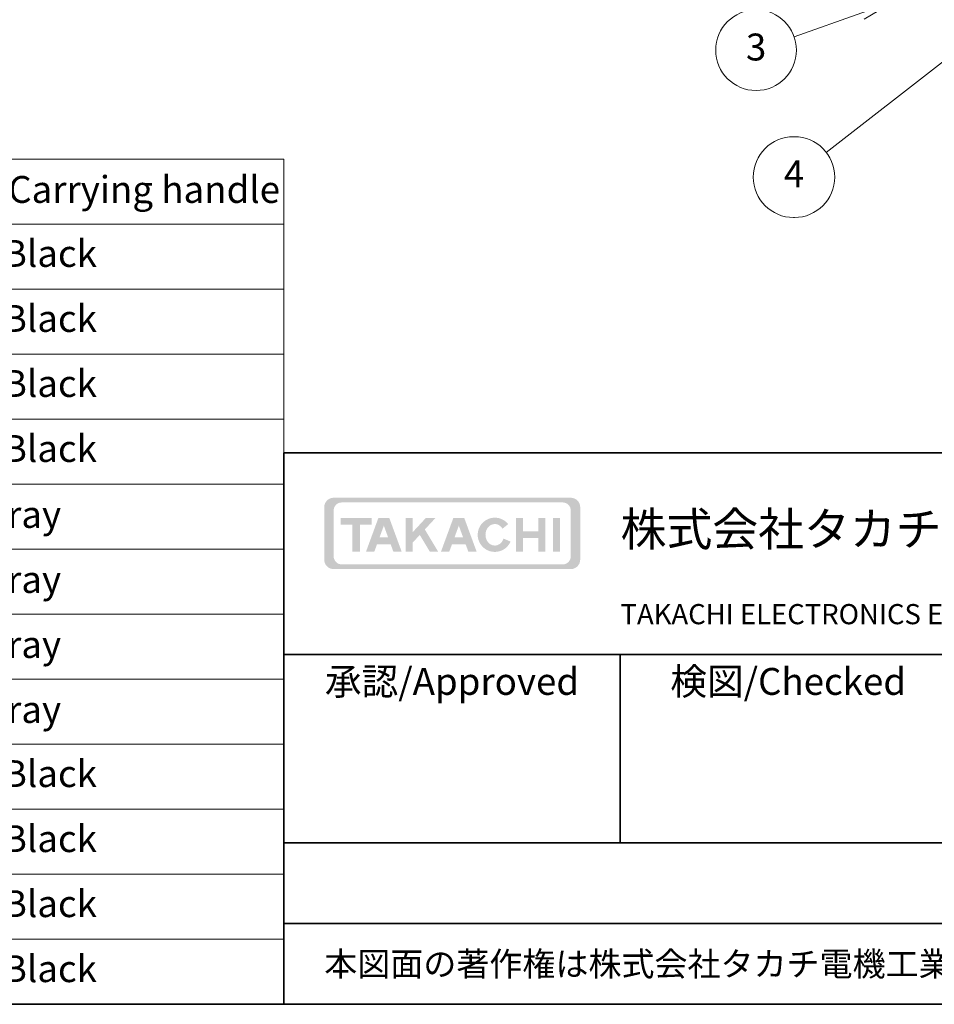
# Model space of a CAD drawing. Units: millimetres. Extents: x 65 to 9509, y 36 to 1862.
# Drawn here: x 922 to 1228, y 36 to 365 of the extents above; entities that cross this region are included whole.
import ezdxf
from ezdxf.enums import TextEntityAlignment as Align

# ---------------------------------------------------------------- set-up
doc = ezdxf.new("R2010")
doc.units = ezdxf.units.MM
doc.header["$LTSCALE"] = 4.5
for name, color, linetype, lineweight in [('Border (ISO)', 7, 'Continuous', 35), ('Hatch (ISO)', 1, 'Continuous', 18), ('Symbol (ISO)', 7, 'Continuous', 18), ('Symbol (TK)', 100, 'Continuous', 18), ('Title (ISO)', 7, 'Continuous', 35)]:
    doc.layers.add(name, color=color, linetype=linetype, lineweight=lineweight)
doc.styles.add('Note Text (TK)', font='MS PGothic.ttf')
doc.styles.add('Note Text (TK2)', font='MS PGothic.ttf')
doc.styles.add('Text Style40', font='MS PGothic.ttf')
doc.styles.add('Text Style67', font='arial.ttf')

# ---------------------------------------------------------------- blocks, each defined once
blk = doc.blocks.new('Borders tk図枠')
at = {"layer": 'Border (ISO)'}
blk.add_line((14.50000000000001, 8.000000000000007), (405.4999999999999, 8.000000000000007), dxfattribs=at)
blk = doc.blocks.new('Title Blocks tk表題欄')
at = {"layer": 'Hatch (ISO)'}
h = blk.add_hatch(color=256, dxfattribs=at)
edge = h.paths.add_edge_path(flags=0)
edge.add_arc((95.444849922821, 237.346881026017), 0.5958259999999996, 269.9999999999897, 360)
edge.add_line((96.040675922821, 237.3468810260171), (96.04067592282095, 240.7585970260168))
edge.add_arc((95.44484992282096, 240.7585970260169), 0.5958259999999996, 0, 90.0000000000068)
edge.add_line((95.44484992282091, 241.3544230260169), (79.00658192282103, 241.3544230260169))
edge.add_arc((79.00658192282103, 240.7585970260169), 0.5958259999999996, 90, 180)
edge.add_line((78.41075592282102, 240.7585970260168), (78.41075592282081, 237.3468810260171))
edge.add_arc((79.00658192282081, 237.3468810260168), 0.5958259999999996, 180, 270.0000000000205)
edge.add_line((79.00658192282103, 236.7510550260168), (95.44484992282091, 236.751055026017))
edge = h.paths.add_edge_path()
edge.add_line((77.70882392282107, 241.0034570260169), (77.70882392282107, 237.1020210260171))
edge.add_arc((78.41075592282097, 237.102021026017), 0.7019319999998935, 180, 270.000000000008)
edge.add_line((78.41075592282105, 236.4000890260172), (96.04067592282101, 236.4000890260172))
edge.add_arc((96.040675922821, 237.102021026017), 0.7019319999998921, 270, 360)
edge.add_line((96.7426079228209, 237.1020210260171), (96.74260792282098, 241.0034570260169))
edge.add_arc((96.04067592282107, 241.003457026017), 0.7019319999998921, 0, 90.00000000000873)
edge.add_line((96.04067592282095, 241.705389026017), (78.41075592282105, 241.7053890260169))
edge.add_arc((78.41075592282105, 241.0034570260169), 0.7019319999999984, 90.00000000000072, 180)
for points in [[(78.94128592282102, 240.1954190260171), (78.94128592282102, 239.7056990260171), (79.79013392282097, 239.7056990260171), (79.79013392282097, 237.7060090260171), (80.37779792282102, 237.7060090260171), (80.37779792282102, 239.7056990260171), (81.22664592282104, 239.7056990260171), (81.22664592282104, 240.1954190260171)], [(85.55355153134052, 237.7060090260171), (84.81294043548178, 238.9396854897348), (84.28739592282106, 238.3724785432585), (84.28739592282106, 237.7060090260171), (83.76502792282103, 237.7060090260171), (83.76502792282103, 240.1954190260171), (84.28739592282106, 240.1954190260171), (84.28739592282106, 239.1472136578642), (85.2586086041826, 240.1954190260171), (85.97643794456017, 240.1954190260171), (85.18872726044239, 239.3452627384302), (86.172817922821, 237.7060090260171)], [(91.96090243223207, 240.1954190260171), (91.96090243223207, 237.7060090260171), (92.4791894322321, 237.7060090260171), (92.4791894322321, 238.7058540260171), (93.63819343223211, 238.7058540260171), (93.63819343223211, 237.7060090260171), (94.15648043223207, 237.7060090260171), (94.15648043223207, 240.1954190260171), (93.63819343223211, 240.1954190260171), (93.63819343223211, 239.195574026017), (92.4791894322321, 239.195574026017), (92.4791894322321, 240.1954190260171)], [(94.71149643223212, 240.1954190260171), (94.71149643223212, 237.7060090260171), (95.2338644322322, 237.7060090260171), (95.2338644322322, 240.1954190260171)]]:
    blk.add_hatch(color=256, dxfattribs=at).paths.add_polyline_path(points)
h = blk.add_hatch(color=256, dxfattribs=at)
h.paths.add_polyline_path([(82.45967999495221, 238.7589070260171), (81.8218998506899, 238.7589070260171), (82.14078992282104, 239.627313026017)], flags=0)
h.paths.add_polyline_path([(82.64850318183746, 238.2447010260171), (81.63307666380464, 238.2447010260171), (81.43526189659153, 237.7060090260171), (80.81854592282102, 237.7060090260171), (81.73268992282102, 240.1954190260171), (82.54888992282102, 240.1954190260171), (83.46303392282098, 237.7060090260171), (82.84631794905052, 237.7060090260171)])
h = blk.add_hatch(color=256, dxfattribs=at)
h.paths.add_polyline_path([(87.39654585068993, 238.7589070260171), (88.03432599495216, 238.7589070260171), (87.71543592282107, 239.627313026017)], flags=0)
h.paths.add_polyline_path([(87.00990789659151, 237.7060090260171), (87.20772266380467, 238.2447010260171), (88.22314918183736, 238.2447010260171), (88.42096394905047, 237.7060090260171), (89.03767992282091, 237.7060090260171), (88.123535922821, 240.1954190260171), (87.30733592282104, 240.1954190260171), (86.39319192282105, 237.7060090260171)])
h = blk.add_hatch(color=256, dxfattribs=at)
edge = h.paths.add_edge_path()
edge.add_arc((90.39257192282079, 238.9507140260171), 1.273272000000011, 38.55054079078439, 336.5820184016556)
edge.add_line((91.56096443223191, 238.4446700260172), (91.04202846323602, 238.6694270587604))
edge.add_ellipse((90.392571922821, 238.9507140260171), major_axis=(0, -0.7998759999999119), ratio=0.8673469387756529, start_angle=128.5505407907963, end_angle=426.582018401653, ccw=False)
edge.add_line((90.96328818027123, 239.4055047731898), (91.38834540645578, 239.7442231660233))
at = {"layer": 'Title (ISO)'}
for p, q in [((74.70882392282105, 245.052739026017), (255.7088239228211, 245.052739026017)), ((74.70882392282105, 204.052739026017), (74.70882392282105, 245.052739026017)), ((74.70882392282105, 230.052739026017), (230.7088239228211, 230.0527390260171)), ((99.70882392282105, 230.052739026017), (99.70882392282108, 216.052739026017)), ((74.70882392282105, 216.052739026017), (230.7088239228211, 216.052739026017)), ((255.7088239228211, 210.052739026017), (74.70882392282105, 210.052739026017)), ((74.70882392282105, 204.052739026017), (255.7088239228211, 204.052739026017))]:
    blk.add_line(p, q, dxfattribs=at)
at = {"layer": 'Title (ISO)', "color": 7, "attachment_point": 4, "line_spacing_factor": 1.5, "style": 'Note Text (TK)'}
for s, insert, char_height in [('株式会社タカチ電機工業', (99.74260792282095, 239.052739026017), 2.5), ('\\fArial|b0|i0;{\\H1.4986;TAKACHI ELECTRONICS ENCLOSURE CO., LTD.}', (99.74260792282095, 233.052739026017), 1.49859994649887), ('\\fMS PGothic|b0|i0;{\\H1.8000;本図面の著作権は株式会社タカチ電機工業に帰属します。 / Copyright (C)\xa0 TAKACHI ELECTRONICS ENCLOSURE CO., LTD. All Rights Reserved.}', (77.70882392282107, 207.052739026017), 1.800000071525573)]:
    blk.add_mtext(s, dxfattribs=dict(at, insert=insert, char_height=char_height))
at = {"layer": 'Title (ISO)', "color": 1, "char_height": 2.000000029802322, "attachment_point": 5, "line_spacing_factor": 1.5, "style": 'Note Text (TK)'}
for s, insert in [('\\fＭＳ Ｐゴシック|b0|i0;{\\H2.0000;承認/Approved}', (87.20882392282105, 228.052739026017)), ('\\fＭＳ Ｐゴシック|b0|i0;{\\H2.0000;検図/Checked}', (112.208823922821, 228.0527390260171))]:
    blk.add_mtext(s, dxfattribs=dict(at, insert=insert))
at = {"layer": 'Title (ISO)', "color": 7}
for tag, p, height, style in [('<品名>_001', (151.4957557410029, 236.6535912987443), 2.5, 'Note Text (TK)'), ('<Title>_001', (151.4932713957346, 231.5527390111159), 2.000000029802322, 'Text Style67'), ('<型番>_001', (151.6576875571527, 219.9930798731327), 3.000000119209289, 'Text Style40'), ('<総ページ数>_001', (246.7926307410029, 212.302739026017), 2.5, 'Note Text (TK)'), ('作成日_001', (175.6250171046392, 211.7814322078352), 2.5, 'Note Text (TK)'), ('<ページ_No.>_001', (237.9488807410029, 212.302739026017), 2.5, 'Note Text (TK)')]:
    blk.add_attdef(tag, p, '', height=height, dxfattribs=dict(at, style=style))
at = {"layer": 'Title (ISO)', "color": 7, "style": 'Note Text (TK)'}
for tag, p in [('<尺度>', (243.2088239228211, 224.552739026017)), ('<部品サイズ>', (112.208823922821, 213.052739026017))]:
    blk.add_attdef(tag, text='', height=2.5, dxfattribs=at).set_placement(p, align=Align.MIDDLE_CENTER)
blk = doc.blocks.new('Table2')
at = {"layer": 'Symbol (ISO)'}
for p, q in [((60.78421077728265, 70.82572987377647), (224.5, 70.82572987377647)), ((224.5, 70.82572987377647), (224.5, 65.9929814219475)), ((60.78421077728265, 65.9929814219475), (224.5, 65.9929814219475)), ((224.5, 65.9929814219475), (224.5, 8.000000000000005)), ((60.78421077728265, 61.16023297011854), (224.5, 61.16023297011854)), ((60.78421077728265, 56.32748451828959), (224.5, 56.32748451828959)), ((60.78421077728265, 51.49473606646062), (224.5, 51.49473606646062)), ((60.78421077728265, 46.66198761463166), (224.5, 46.66198761463166)), ((60.78421077728265, 41.8292391628027), (224.5, 41.8292391628027)), ((60.78421077728265, 36.99649071097375), (224.5, 36.99649071097375)), ((60.78421077728265, 32.16374225914479), (224.5, 32.16374225914479)), ((60.78421077728265, 27.33099380731584), (224.5, 27.33099380731584)), ((60.78421077728265, 22.49824535548687), (224.5, 22.49824535548687)), ((60.78421077728265, 17.66549690365792), (224.5, 17.66549690365792)), ((60.78421077728265, 12.83274845182896), (224.5, 12.83274845182896)), ((60.78421077728265, 8.000000000000005), (224.5, 8.000000000000005))]:
    blk.add_line(p, q, dxfattribs=at)
at = {"layer": 'Symbol (ISO)', "color": 7, "char_height": 2.000000029802322, "attachment_point": 7, "style": 'Note Text (TK2)'}
for s, insert in [('キャリングハンドル / Carrying handle', (177.1506112057473, 66.94151940941813)), ('ブラック / Black', (190.3903775650765, 62.18479434438052)), ('ブラック / Black', (190.3903775650765, 57.35204589255156)), ('ブラック / Black', (190.3903775650765, 52.5192974407226)), ('ブラック / Black', (190.3903775650765, 47.68654898889365)), ('グレー / Gray', (191.5599679190423, 42.78362509235741)), ('グレー / Gray', (191.5599679190423, 37.95087664052845)), ('グレー / Gray', (191.5599679190423, 33.11812818869949)), ('グレー / Gray', (191.5599679190423, 28.28537973687053)), ('ブラック / Black', (190.3903775650765, 23.52280672974885)), ('ブラック / Black', (190.3903775650765, 18.69005827791989)), ('ブラック / Black', (190.3903775650765, 13.85730982609094)), ('ブラック / Black', (190.3903775650765, 9.024561374261978))]:
    blk.add_mtext(s, dxfattribs=dict(at, insert=insert))
blk = doc.blocks.new('Balloon7')
at = {"layer": 'Symbol (TK)', "color": 100}
for p, q in [((269.8340136798316, 82.51184347910038), (267.3097171708522, 82.15417444947306)), ((267.4755880038182, 81.68248931427038), (269.8340136798316, 82.51184347910038)), ((267.6414588367842, 81.21080417906771), (269.8340136798316, 82.51184347910038)), ((267.4755880038182, 81.68248931427038), (262.4430339724816, 79.91276229337214))]:
    blk.add_line(p, q, dxfattribs=at)
at = {"layer": 'Symbol (TK)'}
blk.add_circle((259.6154551554417, 78.91842768611788), 3.000000044703483, dxfattribs=at)
at = {"layer": 'Symbol (TK)', "color": 7, "insert": (259.6154551554417, 78.89503587354376), "char_height": 2.000000029802322, "width": 0.6022727362472902, "attachment_point": 5, "style": 'Note Text (TK2)'}
blk.add_mtext('3', dxfattribs=at)
blk = doc.blocks.new('Balloon9')
at = {"layer": 'Symbol (TK)', "color": 100}
for p, q in [((275.828215267263, 79.86758615994766), (273.5473064638339, 78.72852732457531)), ((273.8540835015374, 78.33370097143019), (275.828215267263, 79.86758615994766)), ((274.1608605392409, 77.93887461828508), (275.828215267263, 79.86758615994766)), ((273.8540835015374, 78.33370097143019), (264.8244856622286, 71.3177729445112))]:
    blk.add_line(p, q, dxfattribs=at)
at = {"layer": 'Symbol (TK)'}
for p, q in [((262.4616258407896, 72.48184909316396), (262.4019496841267, 72.48184909316396)), ((262.4616258407896, 66.48184900375699), (262.4019496841267, 66.48184900375699))]:
    blk.add_line(p, q, dxfattribs=at)
for centre, start, end in [((262.4019496841267, 69.48184904846048), 90, 270), ((262.4616258407896, 69.48184904846048), 270, 90)]:
    blk.add_arc(centre, 3.000000044703483, start, end, dxfattribs=at)
at = {"layer": 'Symbol (TK)', "color": 7, "insert": (262.4317877624581, 69.47600109531695), "char_height": 2.000000029802322, "attachment_point": 5, "style": 'Note Text (TK2)'}
blk.add_mtext('4', dxfattribs=at)

msp = doc.modelspace()

# ---------------------------------------------------------------- block references
at = {"xscale": 4.5, "yscale": 4.5, "zscale": 4.5}
for name, p in [('Borders tk図枠', (0, 0)), ('Table2', (0, 0)), ('Title Blocks tk表題欄', (674.060292347305, -882.2373256170767))]:
    msp.add_blockref(name, p, dxfattribs=at)
at = {"layer": 'Symbol (TK)', "xscale": 4.5, "yscale": 4.5, "zscale": 4.5}
for name in ['Balloon7', 'Balloon9']:
    msp.add_blockref(name, (0, 0), dxfattribs=at)

doc.saveas('drawing.dxf')
